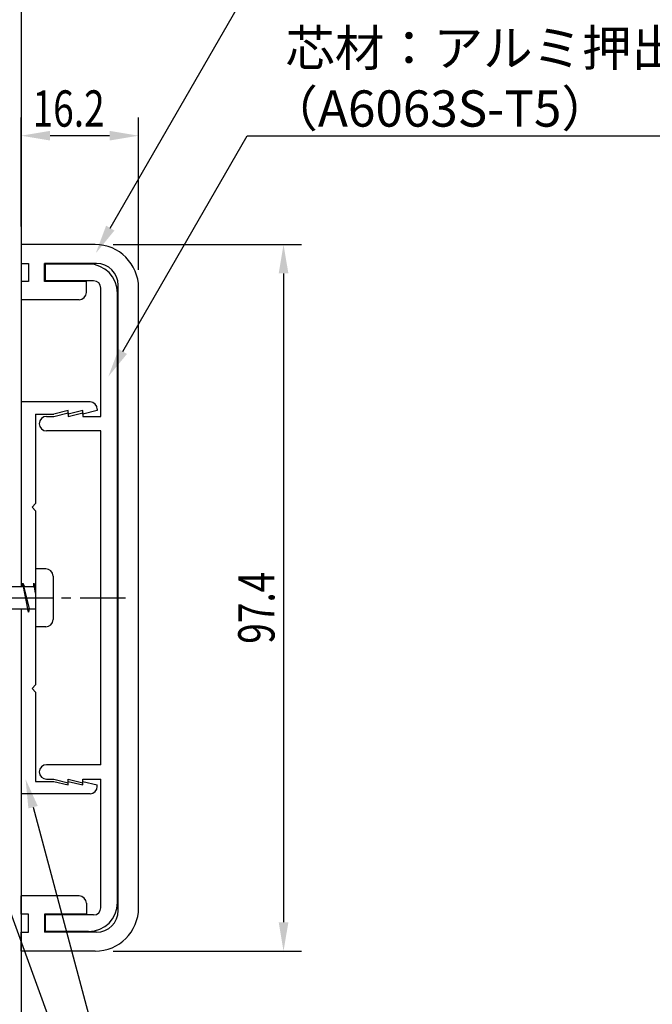
# Model space of a CAD drawing. Extents: x 0 to 420, y 0 to 594.
# Drawn here: x 190 to 277, y 296 to 432 of the extents above; entities that cross this region are included whole.
import ezdxf

# ---------------------------------------------------------------- set-up
doc = ezdxf.new("R2010")
doc.units = 0
doc.header["$LTSCALE"] = 0.4
doc.linetypes.add('CENTER2', pattern=[28.575, 19.05, -3.175, 3.175, -3.175])
doc.layers.get('0').update_dxf_attribs({"linetype": 'CONTINUOUS'})
for name, color, linetype in [('BIS', 7, 'CONTINUOUS'), ('CENTER', 6, 'CENTER2'), ('DIMS', 1, 'CONTINUOUS'), ('GENKYO', 3, 'CONTINUOUS'), ('MODEL', 7, 'CONTINUOUS')]:
    doc.layers.add(name, color=color, linetype=linetype)
doc.styles.add('DIMS', font='romans.shx', dxfattribs={"width": 0.75, "bigfont": 'bigfont.shx'})
doc.styles.get("Standard").update_dxf_attribs({"font": 'romans.shx', "bigfont": 'bigfont.shx'})

# ---------------------------------------------------------------- blocks, each defined once
blk = doc.blocks.new('*U10')
at = {"layer": 'DIMS', "color": 7, "style": 'DIMS', "width": 0.75}
blk.add_text('97.4', height=5, rotation=90, dxfattribs=at).set_placement((224.7, 345.54))
blk = doc.blocks.new('*U12')
at = {"layer": 'DIMS', "color": 7, "style": 'DIMS', "width": 0.75}
blk.add_text('16.2', height=5, dxfattribs=at).set_placement((191.33, 416.82))

msp = doc.modelspace()

# ---------------------------------------------------------------- linework, layer by layer
at = {"layer": 'BIS'}
for p, q in [((193.15, 355.88), (191.75, 355.88)), ((191.75, 355.88), (191.75, 347.88)), ((194.15, 354.88), (194.15, 348.88)), ((191.75, 353.38), (166.15, 353.38)), ((190, 353.88), (189.91, 353.38)), ((190, 353.88), (190.84, 350.38)), ((190.75, 349.88), (190, 353.88)), ((190, 353.88), (190.19, 353.38)), ((191.5, 353.88), (191.41, 353.38)), ((191.5, 353.88), (191.75, 352.84)), ((191.5, 353.88), (191.69, 353.38)), ((191.75, 352.54), (191.5, 353.88)), ((166.15, 350.38), (191.75, 350.38)), ((190.56, 350.38), (190.75, 349.88)), ((190.84, 350.38), (190.75, 349.88)), ((193.15, 347.88), (191.75, 347.88))]:
    msp.add_line(p, q, dxfattribs=at)
for centre, start, end in [((193.15, 354.88), 0, 90), ((193.15, 348.88), 270, 0)]:
    msp.add_arc(centre, 1, start, end, dxfattribs=at)
at = {"layer": 'CENTER'}
msp.add_line((152.15, 351.88), (204.15, 351.88), dxfattribs=at)
at = {"layer": 'DIMS'}
for p, q in [((189.75, 403.07), (189.75, 418.07)), ((205.95, 397.07), (205.95, 418.07)), ((201.95, 415.57), (193.75, 415.57)), ((202.45, 400.57), (228.45, 400.57)), ((225.95, 396.58), (225.95, 307.17)), ((202.45, 303.18), (228.45, 303.18))]:
    msp.add_line(p, q, dxfattribs=at)
for points in [[(202.05, 402.83), (220.95, 435.57), (268.13, 435.57)], [(203.77, 385.83), (220.95, 415.57), (286.9, 415.57)], [(174.38, 346.62), (204.75, 263.18), (226.33, 263.18)], [(191.39, 323.02), (204.75, 273.18), (287.61, 273.18)]]:
    msp.add_lwpolyline(points, dxfattribs=at)
for points in [[(193.75, 416.24), (193.75, 414.91), (189.75, 415.57)], [(201.95, 416.24), (201.95, 414.91), (205.95, 415.57)], [(202.62, 402.5), (200.05, 399.37), (201.47, 403.17)], [(225.28, 396.58), (226.62, 396.58), (225.95, 400.57)], [(204.35, 385.49), (201.77, 382.36), (203.2, 386.16)], [(190.75, 322.85), (190.36, 326.89), (192.04, 323.19)], [(225.28, 307.17), (226.62, 307.17), (225.95, 303.18)]]:
    msp.add_solid(points, dxfattribs=at)
at = {"layer": 'GENKYO'}
for p, q in [((189.75, 476.87), (189.75, 353.38)), ((189.75, 350.38), (189.75, 226.88))]:
    msp.add_line(p, q, dxfattribs=at)
at = {"layer": 'MODEL'}
for p, q in [((199.95, 400.57), (189.75, 400.57)), ((189.75, 400.57), (189.75, 397.97)), ((189.75, 397.97), (190.75, 397.97)), ((190.75, 397.97), (190.75, 395.47)), ((200.15, 397.97), (192.95, 397.97)), ((192.95, 395.47), (192.95, 397.97)), ((199.05, 397.88), (193.05, 397.88)), ((193.05, 397.88), (193.05, 395.57)), ((189.75, 395.47), (189.75, 392.97)), ((190.75, 395.47), (189.75, 395.47)), ((198.75, 395.47), (192.95, 395.47)), ((199.75, 395.57), (193.05, 395.57)), ((198.75, 393.97), (198.75, 395.47)), ((203.15, 308.78), (203.15, 394.97)), ((200.75, 376.88), (200.75, 394.57)), ((203.05, 309.88), (203.05, 393.88)), ((205.95, 309.17), (205.95, 394.57)), ((197.75, 392.97), (189.75, 392.97)), ((189.75, 378.88), (189.75, 353.38)), ((199.25, 378.88), (189.75, 378.88)), ((196.25, 377.68), (194.25, 377.18)), ((194.25, 376.88), (196.25, 377.38)), ((198.25, 377.68), (196.25, 377.18)), ((196.25, 377.18), (196.25, 377.68)), ((196.25, 376.88), (198.25, 377.38)), ((196.25, 377.38), (196.25, 376.88)), ((200.25, 377.68), (198.25, 377.18)), ((198.25, 377.18), (198.25, 377.68)), ((198.25, 377.38), (198.25, 376.88)), ((200.25, 377.88), (200.25, 377.68)), ((191.75, 377.18), (191.75, 364.88)), ((191.75, 377.18), (194.25, 377.18)), ((193.25, 376.88), (194.25, 376.88)), ((198.25, 376.88), (200.75, 376.88)), ((200.75, 374.88), (193.25, 374.88)), ((200.75, 328.88), (200.75, 374.88)), ((191.75, 364.88), (191.25, 364.38)), ((191.25, 364.38), (191.75, 363.88)), ((191.75, 363.88), (191.75, 353.38)), ((189.75, 350.38), (189.75, 324.88)), ((191.75, 350.38), (191.75, 339.88)), ((191.75, 339.88), (191.25, 339.38)), ((191.25, 339.38), (191.75, 338.88)), ((191.75, 338.88), (191.75, 326.58)), ((200.75, 328.88), (193.25, 328.88)), ((191.75, 326.58), (194.25, 326.58)), ((193.25, 326.88), (194.25, 326.88)), ((194.25, 326.88), (196.25, 326.38)), ((194.25, 326.58), (196.25, 326.08)), ((196.25, 326.88), (198.25, 326.38)), ((196.25, 326.38), (196.25, 326.88)), ((196.25, 326.58), (198.25, 326.08)), ((196.25, 326.08), (196.25, 326.58)), ((198.25, 326.38), (198.25, 326.88)), ((198.25, 326.88), (200.75, 326.88)), ((198.25, 326.08), (198.25, 326.58)), ((198.25, 326.58), (200.25, 326.08)), ((200.25, 325.88), (200.25, 326.08)), ((200.75, 309.17), (200.75, 326.88)), ((199.25, 324.88), (189.75, 324.88)), ((189.75, 308.28), (189.75, 310.78)), ((197.75, 310.78), (189.75, 310.78)), ((198.75, 309.78), (198.75, 308.28)), ((190.75, 308.28), (189.75, 308.28)), ((190.75, 305.78), (190.75, 308.28)), ((198.75, 308.28), (192.95, 308.28)), ((192.95, 308.28), (192.95, 305.78)), ((199.75, 308.17), (193.05, 308.17)), ((193.05, 308.17), (193.05, 305.88)), ((189.75, 305.78), (190.75, 305.78)), ((189.75, 303.18), (189.75, 305.78)), ((200.15, 305.78), (192.95, 305.78)), ((199.05, 305.88), (193.05, 305.88)), ((199.95, 303.18), (189.75, 303.18))]:
    msp.add_line(p, q, dxfattribs=at)
for centre, radius, start, end in [((199.95, 394.57), 6, 0, 90), ((199.05, 393.88), 4, 0, 90), ((200.15, 394.97), 3, 0, 90), ((199.75, 394.57), 1, 0, 90), ((197.75, 393.97), 1, 270, 0), ((199.25, 377.88), 1, 0, 90), ((193.25, 375.88), 1, 90, 270), ((193.25, 327.88), 1, 90, 270), ((199.25, 325.88), 1, 270, 0), ((197.75, 309.78), 1, 0, 90), ((199.05, 309.88), 4, 270, 0), ((199.75, 309.17), 1, 270, 0), ((199.95, 309.17), 6, 270, 0), ((200.15, 308.78), 3, 270, 0)]:
    msp.add_arc(centre, radius, start, end, dxfattribs=at)

# ---------------------------------------------------------------- block references
for name in ['*U12', '*U10']:
    msp.add_blockref(name, (0, 0))

# ---------------------------------------------------------------- texts
at = {"layer": 'DIMS', "color": 7}
for s, p in [('芯材：アルミ押出型材', (226.2, 425.16)), ('（A6063S-T5）', (223.87, 416.82))]:
    msp.add_text(s, height=5, dxfattribs=at).set_placement(p)

doc.saveas('drawing.dxf')
